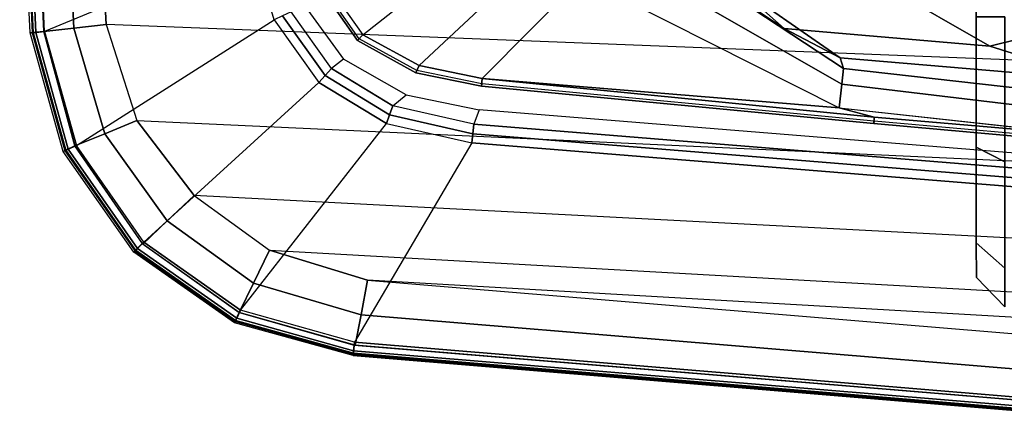
# Model space of a CAD drawing. Units: inches. Extents: x -2 to 218, y -6 to 150.
# Drawn here: x 30 to 34, y 12 to 13 of the extents above; entities that cross this region are included whole.
import ezdxf

# ---------------------------------------------------------------- set-up
doc = ezdxf.new("R2010")
doc.units = ezdxf.units.IN
doc.header["$MEASUREMENT"] = 0
for name, color, linetype in [('SEAT-ARM', 5, 'Continuous'), ('SEAT-ARMPAD', 5, 'Continuous'), ('SEAT-CASTER', 5, 'Continuous')]:
    doc.layers.add(name, color=color, linetype=linetype)

# ---------------------------------------------------------------- blocks, each defined once
blk = doc.blocks.new('1cosm_midback_arms_0t')
at = {"layer": 'SEAT-ARM'}
for points in [[(-2.7809, -11.699, 25.9653), (-3.6601, -12.0609, 26.1064), (-3.5096, -12.2747, 26.1141), (-2.7809, -11.699, 25.9653)], [(-3.5096, -12.2747, 26.1141), (-2.7809, -11.699, 25.9653), (-2.732, -11.8863, 25.9821), (-3.2799, -12.4002, 26.1163)], [(-2.6096, -11.7646, 24.8782), (-2.5183, -11.7648, 25.2886), (-1.7856, -12.2483, 25.2578), (-2.035, -12.0279, 24.8083)], [(-2.5183, -11.7648, 25.2886), (-2.4256, -11.7646, 25.6987), (-1.5564, -12.3681, 25.6988), (-1.7856, -12.2483, 25.2578)], [(-1.5564, -12.3681, 25.6988), (-2.4256, -11.7646, 25.6987), (-2.4495, -11.8139, 25.8461), (-1.5435, -12.4118, 25.845)], [(-1.5435, -12.4118, 25.845), (-2.4495, -11.8139, 25.8461), (-2.5268, -11.9174, 25.9438), (-1.5498, -12.4762, 25.9842)], [(-3.2799, -12.4002, 26.1163), (-2.732, -11.8863, 25.9821), (-2.6143, -12.0403, 26.0038), (-3.0219, -12.4523, 26.116)], [(-1.5498, -12.4762, 25.9842), (-2.5268, -11.9174, 25.9438), (-2.6143, -12.0403, 26.0038), (-1.5613, -12.5723, 26.0988)], [(-1.3687, -12.0763, 24.7408), (-0.945, -12.321, 25.2201), (-0.1171, -12.1146, 25.1824), (-0.7078, -11.9706, 24.6735)], [(-3.0219, -12.4523, 26.116), (-2.6143, -12.0403, 26.0038), (-1.5613, -12.5723, 26.0988), (-3.0219, -12.4523, 26.116)], [(-2.035, -12.0279, 24.8083), (-1.7856, -12.2483, 25.2578), (-0.945, -12.321, 25.2201), (-1.3687, -12.0763, 24.7408)], [(-3.5096, -12.2747, 26.1141), (-3.5314, -12.2975, 26.1407), (-3.6873, -12.0748, 26.1343), (-3.6601, -12.0609, 26.1064)], [(-3.5314, -12.2975, 26.1407), (-3.5252, -12.2902, 26.1809), (-3.6787, -12.0692, 26.173), (-3.6873, -12.0748, 26.1343)], [(-0.945, -12.321, 25.2201), (-0.5089, -12.4567, 25.699), (0.5219, -12.199, 25.6991), (-0.1171, -12.1146, 25.1824)], [(-3.2799, -12.4002, 26.1163), (-3.2933, -12.4293, 26.1426), (-3.5314, -12.2975, 26.1407), (-3.5096, -12.2747, 26.1141)], [(-1.7856, -12.2483, 25.2578), (-1.5564, -12.3681, 25.6988), (-0.5089, -12.4567, 25.699), (-0.945, -12.321, 25.2201)], [(-3.2933, -12.4293, 26.1426), (-3.2894, -12.4206, 26.1832), (-3.5252, -12.2902, 26.1809), (-3.5314, -12.2975, 26.1407)], [(-0.5089, -12.4567, 25.699), (-1.5564, -12.3681, 25.6988), (-1.5435, -12.4118, 25.845), (-0.515, -12.5274, 25.8385)], [(-3.0219, -12.4523, 26.116), (-3.0252, -12.4837, 26.1426), (-3.2933, -12.4293, 26.1426), (-3.2799, -12.4002, 26.1163)], [(-3.0252, -12.4837, 26.1426), (-3.0238, -12.4742, 26.1827), (-3.2894, -12.4206, 26.1832), (-3.2933, -12.4293, 26.1426)], [(-0.515, -12.5274, 25.8385), (-1.5435, -12.4118, 25.845), (-1.5498, -12.4762, 25.9842), (-0.5129, -12.6002, 25.9771)], [(-1.4195, -12.6371, 26.1338), (-3.0252, -12.4837, 26.1426), (-3.0219, -12.4523, 26.116), (-1.4175, -12.6103, 26.1057)], [(-1.4185, -12.6268, 26.1712), (-3.0238, -12.4742, 26.1827), (-3.0252, -12.4837, 26.1426), (-1.4195, -12.6371, 26.1338)], [(-3.0219, -12.4523, 26.116), (-3.0219, -12.4523, 26.116), (-1.5613, -12.5723, 26.0988), (-1.4175, -12.6103, 26.1057)], [(-0.5129, -12.6002, 25.9771), (-1.5498, -12.4762, 25.9842), (-1.5613, -12.5723, 26.0988), (-0.5081, -12.6876, 26.1056)], [(-1.4175, -12.6103, 26.1057), (-1.4175, -12.6103, 26.1057), (-1.5613, -12.5723, 26.0988), (-0.4928, -12.6905, 26.1092)], [(-0.4943, -12.7194, 26.1368), (-1.4195, -12.6371, 26.1338), (-1.4175, -12.6103, 26.1057), (-0.4928, -12.6905, 26.1092)], [(-0.4941, -12.7093, 26.1754), (-1.4185, -12.6268, 26.1712), (-1.4195, -12.6371, 26.1338), (-0.4943, -12.7194, 26.1368)]]:
    blk.add_3dface(points, dxfattribs=at)
at = {"layer": 'SEAT-ARMPAD'}
for points in [[(-4.85, -11.4078, 26.5739), (-3.9715, -11.189, 26.1113), (-3.9625, -11.9084, 26.1108), (-4.8122, -12.2604, 26.574)], [(-4.9144, -11.4044, 26.8114), (-4.9017, -11.4065, 26.653), (-4.8629, -12.2654, 26.6536), (-4.871, -12.2665, 26.8149)], [(-4.871, -12.2665, 26.8149), (-4.9144, -11.4044, 26.8114), (-4.9024, -11.4046, 26.8773), (-4.8589, -12.2651, 26.8764)], [(-4.8589, -12.2651, 26.8764), (-4.9024, -11.4046, 26.8773), (-4.8543, -11.4055, 26.9239), (-4.8154, -12.2604, 26.9214)], [(-4.8481, -12.264, 26.607), (-4.8859, -11.4068, 26.6068), (-4.9017, -11.4065, 26.653), (-4.8629, -12.2654, 26.6536)], [(-4.8122, -12.2604, 26.574), (-4.85, -11.4078, 26.5739), (-4.8859, -11.4068, 26.6068), (-4.8481, -12.264, 26.607)], [(-4.8154, -12.2604, 26.9214), (-4.8544, -11.4084, 26.9239), (-4.7329, -11.4092, 26.9664), (-4.6925, -12.2467, 26.9703)], [(-4.6925, -12.2467, 26.9703), (-4.7329, -11.4092, 26.9664), (-4.6045, -11.4104, 26.9808), (-4.561, -12.2323, 26.9871)], [(3.6199, -12.5525, 26.9866), (-4.561, -12.2323, 26.9871), (-4.6045, -11.4104, 26.9808), (3.6327, -11.5559, 26.9812)], [(-3.9625, -11.9084, 26.1108), (-4.8122, -12.2604, 26.574), (-4.6823, -12.7267, 26.5752), (-3.8736, -12.2121, 26.11)], [(-3.8038, -12.1804, 26.0922), (-3.7465, -12.1581, 26.0922), (-3.5892, -12.3739, 26.0922), (-3.6383, -12.4121, 26.0922)], [(-3.665, -12.441, 26.0966), (-3.8396, -12.1968, 26.0967), (-3.8736, -12.2121, 26.11), (-3.6903, -12.4685, 26.1097)], [(-3.6383, -12.4121, 26.0922), (-3.8038, -12.1804, 26.0922), (-3.8396, -12.1968, 26.0967), (-3.665, -12.441, 26.0966)], [(-4.6881, -12.7287, 26.9202), (-4.8154, -12.2604, 26.9214), (-4.6925, -12.2467, 26.9703), (-4.5663, -12.679, 26.976)], [(-4.5663, -12.679, 26.976), (-4.6925, -12.2467, 26.9703), (-4.561, -12.2323, 26.9871), (-4.4346, -12.6252, 26.9938)], [(-4.6823, -12.7267, 26.5752), (-3.8736, -12.2121, 26.11), (-3.6903, -12.4685, 26.1097), (-4.4058, -13.1225, 26.5755)], [(-4.4346, -12.6252, 26.9938), (3.4942, -12.9902, 26.9938), (3.6199, -12.5525, 26.9866), (-4.561, -12.2323, 26.9871)], [(-4.7361, -12.7514, 26.8162), (-4.871, -12.2665, 26.8149), (-4.8589, -12.2651, 26.8764), (-4.7255, -12.7463, 26.8758)], [(-4.871, -12.2665, 26.8149), (-4.8629, -12.2654, 26.6536), (-4.7294, -12.7485, 26.6542), (-4.7361, -12.7514, 26.8162)], [(-4.7157, -12.7422, 26.6076), (-4.8481, -12.264, 26.607), (-4.8629, -12.2654, 26.6536), (-4.7294, -12.7485, 26.6542)], [(-4.7255, -12.7463, 26.8758), (-4.8589, -12.2651, 26.8764), (-4.8154, -12.2604, 26.9214), (-4.6881, -12.7287, 26.9202)], [(-4.6823, -12.7267, 26.5752), (-4.8122, -12.2604, 26.574), (-4.8481, -12.264, 26.607), (-4.7157, -12.7422, 26.6076)], [(-3.5892, -12.3739, 26.0922), (-3.6383, -12.4121, 26.0922), (-3.3869, -12.5648, 26.0923), (-3.3335, -12.5189, 26.0923)], [(-3.4008, -12.6016, 26.0969), (-3.665, -12.441, 26.0966), (-3.6903, -12.4685, 26.1097), (-3.4138, -12.6366, 26.1104)], [(-3.3869, -12.5648, 26.0923), (-3.6383, -12.4121, 26.0922), (-3.665, -12.441, 26.0966), (-3.4008, -12.6016, 26.0969)], [(-3.6903, -12.4685, 26.1097), (-4.4058, -13.1225, 26.5755), (-4.0106, -13.3999, 26.5751), (-3.4138, -12.6366, 26.1104)], [(-3.3869, -12.5648, 26.0923), (-3.3335, -12.5189, 26.0923), (-3.0346, -12.5804, 26.0923), (-3.0563, -12.6397, 26.0923)], [(-3.0563, -12.6397, 26.0923), (-3.3869, -12.5648, 26.0923), (-3.4008, -12.6016, 26.0969), (-3.0603, -12.6789, 26.0972)], [(-3.0603, -12.6789, 26.0972), (-3.4008, -12.6016, 26.0969), (-3.4138, -12.6366, 26.1104), (-3.0641, -12.7157, 26.1115)], [(-3.0346, -12.5804, 26.0923), (-3.0563, -12.6397, 26.0923), (-0.6529, -12.8346, 26.0926), (-0.655, -12.7731, 26.0926)], [(-4.3112, -13.0357, 26.984), (-4.5663, -12.679, 26.976), (-4.4346, -12.6252, 26.9938), (-4.201, -12.9319, 27.0031)], [(3.2298, -13.3182, 27.0045), (-4.201, -12.9319, 27.0031), (-4.4346, -12.6252, 26.9938), (3.4942, -12.9902, 26.9938)], [(-4.0106, -13.3999, 26.5751), (-3.4138, -12.6366, 26.1104), (-3.0641, -12.7157, 26.1115), (-3.5444, -13.5308, 26.5738)], [(-0.6529, -12.8346, 26.0926), (-3.0563, -12.6397, 26.0923), (-3.0603, -12.6789, 26.0972), (-0.6553, -12.8739, 26.0975)], [(-4.4109, -13.1303, 26.9186), (-4.6881, -12.7287, 26.9202), (-4.5663, -12.679, 26.976), (-4.3112, -13.0357, 26.984)], [(-0.6553, -12.8739, 26.0975), (-3.0603, -12.6789, 26.0972), (-3.0641, -12.7157, 26.1115), (-0.6575, -12.9108, 26.1118)], [(-4.4398, -13.1555, 26.8749), (-4.7255, -12.7463, 26.8758), (-4.6881, -12.7287, 26.9202), (-4.4128, -13.1284, 26.9186)], [(-4.4058, -13.1225, 26.5755), (-4.6823, -12.7267, 26.5752), (-4.7157, -12.7422, 26.6076), (-4.4319, -13.1486, 26.6078)], [(-3.0641, -12.7157, 26.1115), (-3.5444, -13.5308, 26.5738), (-0.5694, -13.7785, 26.5741), (-0.6575, -12.9108, 26.1118)], [(-4.4475, -13.1635, 26.8178), (-4.7361, -12.7514, 26.8162), (-4.7255, -12.7463, 26.8758), (-4.4398, -13.1555, 26.8749)], [(-4.7361, -12.7514, 26.8162), (-4.7294, -12.7485, 26.6542), (-4.4425, -13.1592, 26.6544), (-4.4475, -13.1635, 26.8178)], [(-4.4319, -13.1486, 26.6078), (-4.7157, -12.7422, 26.6076), (-4.7294, -12.7485, 26.6542), (-4.4425, -13.1592, 26.6544)], [(-3.9577, -13.2898, 26.9891), (-4.3112, -13.0357, 26.984), (-4.201, -12.9319, 27.0031), (-3.8915, -13.1548, 27.0103)], [(-3.8915, -13.1548, 27.0103), (2.8679, -13.5347, 27.0123), (3.2298, -13.3182, 27.0045), (-4.201, -12.9319, 27.0031)], [(-4.016, -13.41, 26.9171), (-4.4109, -13.1303, 26.9186), (-4.3112, -13.0357, 26.984), (-3.9577, -13.2898, 26.9891)], [(-4.031, -13.4423, 26.8741), (-4.4398, -13.1555, 26.8749), (-4.4128, -13.1284, 26.9186), (-4.016, -13.41, 26.9171)], [(-4.0106, -13.3999, 26.5751), (-4.4058, -13.1225, 26.5755), (-4.4319, -13.1486, 26.6078), (-4.026, -13.4331, 26.6077)], [(-4.0352, -13.4518, 26.8192), (-4.4475, -13.1635, 26.8178), (-4.4398, -13.1555, 26.8749), (-4.031, -13.4423, 26.8741)], [(-4.4475, -13.1635, 26.8178), (-4.4425, -13.1592, 26.6544), (-4.0322, -13.4465, 26.6544), (-4.0352, -13.4518, 26.8192)], [(-4.026, -13.4331, 26.6077), (-4.4319, -13.1486, 26.6078), (-4.4425, -13.1592, 26.6544), (-4.0322, -13.4465, 26.6544)], [(-3.5177, -13.42, 26.991), (-3.9577, -13.2898, 26.9891), (-3.8915, -13.1548, 27.0103), (-3.4916, -13.2779, 27.0147)], [(2.4144, -13.6178, 27.0165), (-3.4916, -13.2779, 27.0147), (-3.8915, -13.1548, 27.0103), (2.8679, -13.5347, 27.0123)], [(-3.5411, -13.5437, 26.9158), (-4.016, -13.41, 26.9171), (-3.9577, -13.2898, 26.9891), (-3.5177, -13.42, 26.991)], [(-0.5517, -13.6645, 26.9885), (-3.5177, -13.42, 26.991), (-3.4916, -13.2779, 27.0147), (-0.5406, -13.5225, 27.0145)], [(-0.5406, -13.5225, 27.0145), (-0.5406, -13.5225, 27.0145), (2.4144, -13.6178, 27.0165), (-3.4916, -13.2779, 27.0147)], [(-3.549, -13.5766, 26.8734), (-4.031, -13.4423, 26.8741), (-4.016, -13.41, 26.9171), (-3.5453, -13.5433, 26.9159)], [(-3.5444, -13.5308, 26.5738), (-4.0106, -13.3999, 26.5751), (-4.026, -13.4331, 26.6077), (-3.5479, -13.5664, 26.6071)], [(-3.5502, -13.5864, 26.8202), (-4.0352, -13.4518, 26.8192), (-4.031, -13.4423, 26.8741), (-3.549, -13.5766, 26.8734)], [(-4.0352, -13.4518, 26.8192), (-4.0322, -13.4465, 26.6544), (-3.5492, -13.5806, 26.6539), (-3.5502, -13.5864, 26.8202)], [(-3.5479, -13.5664, 26.6071), (-4.026, -13.4331, 26.6077), (-4.0322, -13.4465, 26.6544), (-3.5492, -13.5806, 26.6539)], [(-0.5617, -13.7899, 26.9169), (-3.5411, -13.5437, 26.9158), (-3.5177, -13.42, 26.991), (-0.5517, -13.6645, 26.9885)], [(-0.5694, -13.7785, 26.5741), (-3.5444, -13.5308, 26.5738), (-3.5479, -13.5664, 26.6071), (-0.5715, -13.8142, 26.6075)], [(-0.5644, -13.8347, 26.8201), (-3.5502, -13.5864, 26.8202), (-3.549, -13.5766, 26.8734), (-0.5638, -13.8245, 26.8742)], [(-0.5715, -13.8142, 26.6075), (-3.5479, -13.5664, 26.6071), (-3.5492, -13.5806, 26.6539), (-0.5723, -13.8285, 26.6544)], [(-0.5638, -13.8245, 26.8742), (-3.549, -13.5766, 26.8734), (-3.5453, -13.5433, 26.9159), (-0.5619, -13.7899, 26.9169)], [(-0.5644, -13.8347, 26.8201), (-0.5723, -13.8285, 26.6544), (-3.5492, -13.5806, 26.6539), (-3.5502, -13.5864, 26.8202)]]:
    blk.add_3dface(points, dxfattribs=at)
at = {"layer": 'SEAT-CASTER'}
for points, invisible_edges in [([(-1.0012, -11.277, 1.7333), (-1.0013, -11.1341, 1.2), (-0.9999, -13.1244, 1.7333), (-1.0002, -12.734, 2.1237)], 10), ([(-1.0012, -11.277, 0.6667), (-0.9998, -13.2673, 1.2), (-0.9999, -13.1244, 1.7333), (-1.0013, -11.1341, 1.2)], 5), ([(-1.0012, -11.277, 0.6667), (-1.0009, -11.6674, 0.2763), (-0.9999, -13.1244, 0.6667), (-0.9998, -13.2673, 1.2)], 10), ([(-1.0012, -11.277, 1.7333), (-1.0002, -12.734, 2.1237), (-1.0005, -12.2007, 2.2666), (-1.0009, -11.6674, 2.1237)], 1), ([(-1.0005, -12.2007, 0.1334), (-1.0002, -12.734, 0.2763), (-0.9999, -13.1244, 0.6667), (-1.0009, -11.6674, 0.2763)], 4)]:
    blk.add_3dface(points, dxfattribs=dict(at, invisible_edges=invisible_edges))
for points in [[(-0.8833, -12.7939, 0.1724), (-1.0002, -12.734, 0.2763), (-1.0005, -12.2007, 0.1334), (-0.8837, -12.2006, 0.0134)], [(-0.8837, -12.2006, 2.3866), (-1.0005, -12.2007, 2.2666), (-1.0002, -12.734, 2.1237), (-0.8833, -12.7939, 2.2276)], [(-0.883, -13.2282, 0.6067), (-0.9999, -13.1244, 0.6667), (-1.0002, -12.734, 0.2763), (-0.8833, -12.7939, 0.1724)], [(-0.8833, -12.7939, 2.2276), (-1.0002, -12.734, 2.1237), (-0.9999, -13.1244, 1.7333), (-0.883, -13.2282, 1.7933)], [(-0.883, -13.2282, 1.7933), (-0.9999, -13.1244, 1.7333), (-0.9998, -13.2673, 1.2), (-0.8829, -13.3872, 1.2)], [(-0.8829, -13.3872, 1.2), (-0.9998, -13.2673, 1.2), (-0.9999, -13.1244, 0.6667), (-0.883, -13.2282, 0.6067)]]:
    blk.add_3dface(points, dxfattribs=at)

msp = doc.modelspace()

# ---------------------------------------------------------------- block references
msp.add_blockref('1cosm_midback_arms_0t', (34.5749, 25.5557))

doc.saveas('drawing.dxf')
